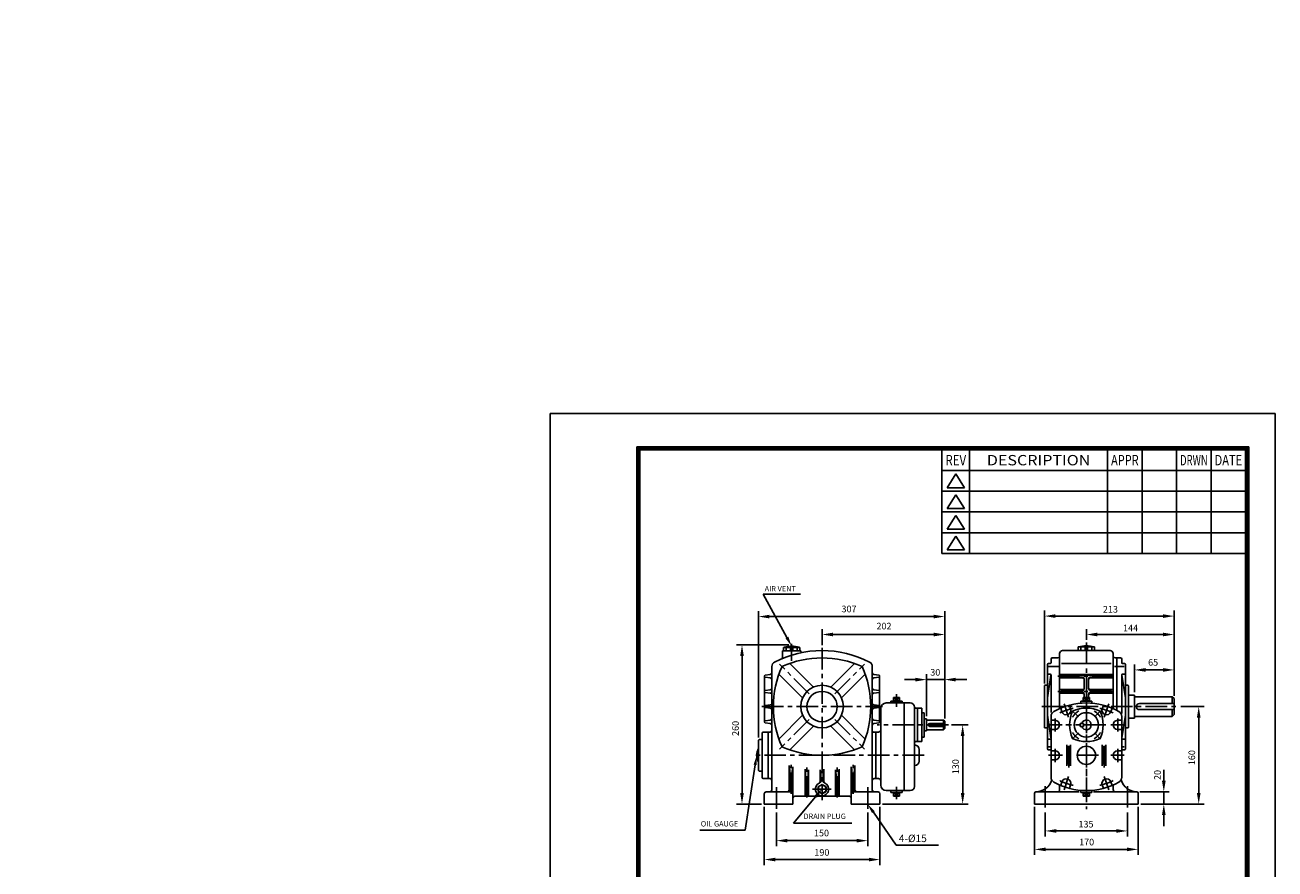
# Model space of a CAD drawing. Extents: x 47 to 1832, y -593 to 440.
# Drawn here: x 62 to 424, y 165 to 410 of the extents above; entities that cross this region are included whole.
import ezdxf
from ezdxf.enums import TextEntityAlignment as Align

# ---------------------------------------------------------------- set-up
doc = ezdxf.new("R2010")
doc.units = 0
doc.header["$LTSCALE"] = 5
doc.header["$MEASUREMENT"] = 0
doc.header["$PDMODE"] = 1
doc.linetypes.add('CENTER', pattern=[2, 1.25, -0.25, 0.25, -0.25])
doc.layers.get('0').update_dxf_attribs({"color": 8, "linetype": 'CONTINUOUS'})
doc.layers.get('DEFPOINTS').update_dxf_attribs({"linetype": 'CONTINUOUS'})
for name, color, linetype in [('C', 1, 'CENTER'), ('D', 7, 'CONTINUOUS'), ('DIM', 7, 'CONTINUOUS'), ('DT', 2, 'CONTINUOUS'), ('O', 3, 'CONTINUOUS')]:
    doc.layers.add(name, color=color, linetype=linetype)
doc.styles.add('A3', font='ROMANS', dxfattribs={"width": 0.85, "height": 2.8, "bigfont": 'HGTXT'})
doc.styles.get("Standard").update_dxf_attribs({"font": 'romans.shx', "height": 3, "bigfont": 'whgtxt.shx'})

msp = doc.modelspace()

# ---------------------------------------------------------------- linework, layer by layer
at = {"color": 7, "linetype": 'ByBlock'}
for p, q in [((274.32, 203.22), (274.32, 239.8)), ((328.3, 208.69), (328.3, 239.8)), ((357.18, 218.83), (357.18, 239.94)), ((394.75, 215.24), (394.75, 239.94)), ((277.52, 238.2), (325.1, 238.2)), ((360.38, 238.34), (391.55, 238.34)), ((292.75, 229.94), (292.75, 234.6)), ((325.1, 233), (295.95, 233)), ((328.3, 209.41), (328.3, 234.6)), ((369.35, 231.5), (369.35, 234.6)), ((391.55, 233), (372.55, 233)), ((394.75, 215.96), (394.75, 234.6)), ((283.13, 229.98), (267.96, 229.98)), ((269.56, 187.1), (269.56, 226.78)), ((323.01, 209.39), (323.01, 221.54)), ((328.3, 209.41), (328.3, 221.54)), ((383.28, 216.26), (383.28, 224.35)), ((391.55, 222.75), (386.48, 222.75)), ((394.75, 215.96), (394.75, 224.35)), ((319.81, 219.94), (316.61, 219.94)), ((328.3, 219.94), (323.01, 219.94)), ((331.5, 219.94), (334.7, 219.94)), ((396.7, 212.12), (403.5, 212.12)), ((330.24, 206.83), (335.1, 206.83)), ((401.9, 187.1), (401.9, 208.92)), ((333.5, 203.63), (333.5, 187.1)), ((391.78, 190.63), (391.78, 193.83)), ((384.79, 187.43), (393.38, 187.43)), ((391.78, 183.9), (391.78, 187.43)), ((275.2, 183.9), (267.96, 183.9)), ((276, 183.1), (276, 166.22)), ((279.52, 181.47), (279.52, 171.7)), ((305.98, 181.47), (305.98, 171.7)), ((309.51, 183.1), (309.51, 166.22)), ((310.31, 183.9), (335.1, 183.9)), ((354.35, 183.1), (354.35, 169.17)), ((357.44, 181.43), (357.44, 174.51)), ((381.25, 181.43), (381.25, 174.51)), ((384.34, 183.1), (384.34, 169.17)), ((385.14, 183.9), (403.5, 183.9)), ((385.14, 183.9), (393.38, 183.9)), ((391.78, 180.7), (391.78, 177.5)), ((360.64, 176.11), (378.05, 176.11)), ((282.72, 173.3), (302.78, 173.3)), ((357.55, 170.77), (381.14, 170.77)), ((279.2, 167.82), (306.31, 167.82))]:
    msp.add_line(p, q, dxfattribs=at)
for points in [[(277.52, 238.73), (277.52, 237.67), (274.32, 238.2)], [(325.1, 238.73), (325.1, 237.67), (328.3, 238.2)], [(360.38, 238.87), (360.38, 237.81), (357.18, 238.34)], [(391.55, 238.87), (391.55, 237.81), (394.75, 238.34)], [(295.95, 233.54), (295.95, 232.47), (292.75, 233)], [(325.1, 233.54), (325.1, 232.47), (328.3, 233)], [(372.55, 233.54), (372.55, 232.47), (369.35, 233)], [(391.55, 233.54), (391.55, 232.47), (394.75, 233)], [(269.02, 226.78), (270.09, 226.78), (269.56, 229.98)], [(386.48, 223.28), (386.48, 222.21), (383.28, 222.75)], [(391.55, 223.28), (391.55, 222.21), (394.75, 222.75)], [(319.81, 220.47), (319.81, 219.4), (323.01, 219.94)], [(331.5, 220.47), (331.5, 219.4), (328.3, 219.94)], [(401.36, 208.92), (402.43, 208.92), (401.9, 212.12)], [(332.96, 203.63), (334.03, 203.63), (333.5, 206.83)], [(391.25, 190.63), (392.31, 190.63), (391.78, 187.43)], [(269.02, 187.1), (270.09, 187.1), (269.56, 183.9)], [(332.96, 187.1), (334.03, 187.1), (333.5, 183.9)], [(401.36, 187.1), (402.43, 187.1), (401.9, 183.9)], [(391.25, 180.7), (392.31, 180.7), (391.78, 183.9)], [(360.64, 176.64), (360.64, 175.58), (357.44, 176.11)], [(378.05, 176.64), (378.05, 175.58), (381.25, 176.11)], [(282.72, 173.83), (282.72, 172.77), (279.52, 173.3)], [(302.78, 173.83), (302.78, 172.77), (305.98, 173.3)], [(357.55, 171.3), (357.55, 170.24), (354.35, 170.77)], [(381.14, 171.3), (381.14, 170.24), (384.34, 170.77)], [(279.2, 168.35), (279.2, 167.29), (276, 167.82)], [(306.31, 168.35), (306.31, 167.29), (309.51, 167.82)]]:
    msp.add_solid(points, dxfattribs=at)
at = {"layer": 'C'}
for p, q in [((283.93, 230.28), (283.93, 225.38)), ((283.93, 229.98), (283.93, 225.56)), ((292.75, 229.14), (292.75, 185.04)), ((369.35, 230.7), (369.35, 182.39)), ((289.01, 215.87), (280.41, 224.46)), ((296.5, 215.87), (305.1, 224.46)), ((361.06, 220.94), (377.74, 220.94)), ((314.31, 212.08), (314.31, 215.69)), ((361.06, 216.53), (377.74, 216.53)), ((369.35, 185.33), (369.35, 215.64)), ((275.33, 212.12), (310.25, 212.12)), ((278.73, 212.12), (275.64, 212.12)), ((306.78, 212.12), (309.87, 212.12)), ((356.48, 212.12), (395.9, 212.12)), ((364.21, 209.06), (362.87, 212.94)), ((365.24, 210.94), (367.02, 209.16)), ((373.46, 210.94), (371.68, 209.16)), ((374.49, 209.06), (375.82, 212.94)), ((289.01, 208.38), (280.41, 199.78)), ((296.5, 208.38), (305.1, 199.78)), ((329.44, 206.83), (308.76, 206.83)), ((362.29, 206.83), (358.41, 206.83)), ((360.26, 204.88), (360.26, 208.71)), ((374.99, 206.83), (363.38, 206.83)), ((380.28, 206.83), (376.41, 206.83)), ((378.43, 204.88), (378.43, 208.71)), ((365.24, 202.72), (367.02, 204.5)), ((373.46, 202.72), (371.68, 204.5)), ((360.26, 196.06), (360.26, 199.89)), ((364.23, 194.52), (364.23, 201.52)), ((374.46, 194.52), (374.46, 201.52)), ((378.43, 196.06), (378.43, 199.89)), ((322.3, 198.01), (272.9, 198.01)), ((362.38, 198.01), (358.41, 198.01)), ((372.9, 198.01), (365.81, 198.01)), ((380.28, 198.01), (376.41, 198.01)), ((279.52, 188.8), (279.52, 182.27)), ((305.98, 188.8), (305.98, 182.27)), ((314.31, 188.88), (314.31, 185.27)), ((357.44, 189.12), (357.44, 182.23)), ((364.21, 191.9), (362.87, 188.02)), ((374.49, 191.9), (375.82, 188.02)), ((381.25, 189.12), (381.25, 182.23))]:
    msp.add_line(p, q, dxfattribs=at)
at = {"layer": 'C', "color": 1}
for p, q in [((283.76, 186.83), (283.76, 195.28)), ((288.34, 185.75), (288.34, 194.54)), ((297.16, 185.75), (297.16, 194.54)), ((301.75, 186.83), (301.75, 195.28)), ((295.43, 188.22), (290.02, 188.22))]:
    msp.add_line(p, q, dxfattribs=at)
at = {"layer": 'C'}
for centre, radius, start, end in [((369.35, 194.13), 17.9, 102.505, 115.5598), ((369.35, 206.83), 4.59, 118.7834, 151.2166), ((369.35, 206.83), 4.59, 28.7834, 61.2166), ((369.35, 194.13), 17.9, 64.4402, 77.495), ((369.35, 206.83), 4.59, 208.7834, 241.2166), ((369.35, 206.83), 4.59, 298.7834, 331.2166), ((369.35, 206.83), 17.9, 244.4402, 257.495), ((369.35, 206.83), 17.9, 282.505, 295.5598)]:
    msp.add_arc(centre, radius, start, end, dxfattribs=at)
at = {"layer": 'D', "color": 9}
for p, q in [((214, 297), (214, 0)), ((214, 297), (424, 297)), ((214, 297), (214, 0)), ((424, 297), (424, 0)), ((424, 297), (424, 0))]:
    msp.add_line(p, q, dxfattribs=at)
at = {"layer": 'D'}
for p, q in [((327.5, 256.5), (327.5, 286.5)), ((335.5, 256.5), (335.5, 286.5)), ((375.5, 256.5), (375.5, 286.5)), ((385.5, 256.5), (385.5, 286.5)), ((395.5, 256.5), (395.5, 286.5)), ((405.5, 256.5), (405.5, 286.5)), ((327.5, 280.5), (415.5, 280.5)), ((331.5, 279.5), (329, 275.5)), ((334, 275.5), (331.5, 279.5)), ((329, 275.5), (334, 275.5)), ((327.5, 274.5), (415.5, 274.5)), ((331.5, 273.5), (329, 269.5)), ((331.5, 273.5), (329, 269.5)), ((334, 269.5), (331.5, 273.5)), ((334, 269.5), (331.5, 273.5)), ((327.5, 268.5), (415.5, 268.5)), ((327.5, 268.5), (415.5, 268.5)), ((327.5, 268.5), (415.5, 268.5)), ((329, 269.5), (334, 269.5)), ((329, 269.5), (334, 269.5)), ((331.5, 267.5), (329, 263.5)), ((331.5, 267.5), (329, 263.5)), ((334, 263.5), (331.5, 267.5)), ((334, 263.5), (331.5, 267.5)), ((327.5, 262.5), (415.5, 262.5)), ((329, 263.5), (334, 263.5)), ((329, 263.5), (334, 263.5)), ((331.5, 261.5), (329, 257.5)), ((334, 257.5), (331.5, 261.5)), ((329, 257.5), (334, 257.5)), ((327.5, 256.5), (415.5, 256.5)), ((273.39, 195.24), (270.45, 176.36)), ((270.45, 176.36), (257.35, 176.36))]:
    msp.add_line(p, q, dxfattribs=at)
at = {"layer": 'D', "color": 0, "linetype": 'ByBlock'}
for p in [(390, 409.54), (403, 409.54), (410, 409.54), (343.78, 278.32), (308.98, 265.95), (341.19, 267.8), (96.6, 248.02), (61.8, 235.65), (94.01, 237.5), (315.58, 188.72), (293.69, 177.94), (313.92, 178.94), (315.58, 178.94), (356.73, 178.94)]:
    msp.add_point(p, dxfattribs=at)
at = {"layer": 'D'}
msp.add_solid([(272.93, 195.32), (273.85, 195.17), (273.82, 198.01)], dxfattribs=at)
at = {"layer": 'DEFPOINTS', "color": 0, "linetype": 'ByBlock'}
for p in [(328.3, 238.2), (394.75, 238.34), (292.75, 233), (369.35, 233), (269.56, 229.98), (283.93, 229.98), (292.75, 229.14), (369.35, 230.7), (383.28, 222.75), (323.01, 219.94), (357.18, 218.03), (383.28, 215.46), (394.75, 215.16), (394.75, 215.16), (394.75, 214.44), (395.9, 212.12), (401.9, 212.12), (323.01, 208.59), (328.3, 208.61), (328.3, 208.61), (328.3, 207.89), (329.44, 206.83), (274.32, 202.42), (383.99, 187.43), (391.78, 187.43), (276, 183.9), (276, 183.9), (279.52, 182.27), (305.98, 182.27), (309.51, 183.9), (309.51, 183.9), (333.5, 183.9), (354.35, 183.9), (357.44, 182.23), (381.25, 182.23), (384.34, 183.9), (384.34, 183.9), (384.34, 183.9), (381.25, 176.11), (305.98, 173.3), (384.34, 170.77), (309.51, 167.82)]:
    msp.add_point(p, dxfattribs=at)
at = {"layer": 'DIM', "color": 7}
for p, q in [((282.56, 232.16), (275.71, 244.73)), ((275.71, 244.73), (286.46, 244.73)), ((290.9, 186.02), (284.5, 178.41)), ((307.62, 181.53), (314.2, 172.02)), ((284.5, 178.41), (301.35, 178.41)), ((314.2, 172.02), (326.53, 172.02))]:
    msp.add_line(p, q, dxfattribs=at)
for points in [[(282.98, 232.39), (282.14, 231.93), (283.93, 229.63)], [(290.53, 186.33), (291.27, 185.71), (292.75, 188.22)], [(307.23, 181.26), (308.02, 181.8), (305.98, 183.9)]]:
    msp.add_solid(points, dxfattribs=at)
at = {"layer": 'DT'}
for p, q in [((239.1, 287.4), (239.1, 8.6)), ((239.1, 287.4), (416.4, 287.4)), ((239.4, 287.1), (239.4, 8.9)), ((239.4, 287.1), (416.1, 287.1)), ((239.7, 286.8), (239.7, 9.2)), ((239.7, 286.8), (415.8, 286.8)), ((240, 286.5), (240, 9.5)), ((240, 286.5), (415.5, 286.5)), ((415.5, 9.5), (415.5, 286.5)), ((415.8, 9.2), (415.8, 286.8)), ((416.1, 8.9), (416.1, 287.1)), ((416.4, 8.6), (416.4, 287.4))]:
    msp.add_line(p, q, dxfattribs=at)
at = {"layer": 'O'}
for p, q in [((281.29, 228.23), (281.29, 226.34)), ((281.29, 228.23), (286.58, 228.23)), ((281.55, 229.29), (286.32, 229.29)), ((281.55, 229.29), (281.55, 228.23)), ((282.35, 229.29), (282.35, 228.23)), ((283.58, 229.29), (283.58, 228.23)), ((284.29, 229.29), (284.29, 228.23)), ((285.52, 229.29), (285.52, 228.23)), ((286.32, 229.29), (286.32, 228.23)), ((286.58, 228.23), (286.58, 228.15)), ((362.47, 228.35), (376.23, 228.35)), ((366.97, 229.41), (371.73, 229.41)), ((366.97, 229.41), (366.97, 228.35)), ((367.76, 229.41), (367.76, 228.35)), ((368.99, 229.41), (368.99, 228.35)), ((369.7, 229.41), (369.7, 228.35)), ((370.94, 229.41), (370.94, 228.35)), ((371.73, 229.41), (371.73, 228.35)), ((290.24, 217.76), (283.37, 224.63)), ((295.27, 217.76), (302.14, 224.63)), ((358.32, 224.63), (358.85, 224.63)), ((359.12, 225.88), (359.12, 224.89)), ((359.12, 224.89), (359.12, 225.88)), ((359.47, 226.23), (361.06, 226.23)), ((361.59, 227.47), (361.59, 211.53)), ((362.17, 224.59), (376.5, 224.59)), ((377.11, 227.47), (377.11, 211.53)), ((379.27, 226.23), (377.64, 226.23)), ((378.17, 211.02), (378.17, 226.23)), ((379.58, 224.89), (379.58, 225.88)), ((379.58, 225.88), (379.58, 224.89)), ((380.37, 224.63), (379.84, 224.63)), ((276.09, 221.05), (276.09, 207.6)), ((277.74, 221.41), (276.24, 221.23)), ((278.2, 223.78), (278.2, 187.96)), ((287.12, 214.64), (280.25, 221.51)), ((298.39, 214.64), (305.26, 221.51)), ((307.31, 223.78), (307.31, 187.96)), ((307.77, 221.41), (309.27, 221.23)), ((309.42, 221.05), (309.42, 207.6)), ((358.06, 224.36), (358.06, 199.88)), ((359.07, 221.2), (358.06, 214.64)), ((358.32, 221.51), (358.85, 221.51)), ((358.38, 223.74), (361.23, 223.74)), ((359.12, 221.25), (359.12, 210.37)), ((361.59, 221.47), (377.11, 221.47)), ((363.7, 221.21), (374.99, 221.21)), ((380.31, 223.74), (377.46, 223.74)), ((379.58, 221.25), (379.58, 210.11)), ((379.63, 221.2), (380.64, 214.64)), ((380.37, 221.51), (379.84, 221.51)), ((380.64, 224.36), (380.64, 199.88)), ((277.74, 220.47), (276.24, 220.66)), ((307.77, 220.47), (309.27, 220.66)), ((357.18, 218.03), (357.18, 206.21)), ((357.44, 218.3), (357.79, 218.3)), ((361.59, 220.41), (368.2, 220.41)), ((363.7, 220.68), (368.2, 220.68)), ((368.73, 220.15), (368.73, 217.33)), ((369.96, 220.15), (369.96, 217.33)), ((374.99, 220.68), (370.49, 220.68)), ((377.11, 220.41), (370.49, 220.41)), ((381.25, 218.3), (380.9, 218.3)), ((381.52, 218.03), (381.52, 206.21)), ((277.74, 217), (276.24, 216.82)), ((277.74, 216.06), (276.24, 216.25)), ((307.77, 217), (309.27, 216.82)), ((307.77, 216.06), (309.27, 216.25)), ((313.42, 214.75), (315.21, 214.75)), ((315.21, 214.75), (313.42, 213.69)), ((313.42, 214.75), (315.21, 213.69)), ((313.42, 214.75), (313.42, 213.69)), ((315.21, 214.75), (315.21, 213.69)), ((361.59, 217.06), (368.2, 217.06)), ((368.2, 216), (361.59, 216)), ((363.7, 216.8), (368.2, 216.8)), ((368.2, 216.27), (363.7, 216.27)), ((368.45, 214.75), (370.24, 214.75)), ((368.45, 214.75), (368.45, 213.69)), ((368.45, 214.75), (370.24, 213.69)), ((370.24, 214.75), (368.45, 213.69)), ((368.73, 215.74), (368.73, 215.05)), ((369.96, 215.74), (369.96, 215.05)), ((370.24, 214.75), (370.24, 213.69)), ((377.11, 217.06), (370.49, 217.06)), ((374.99, 216.8), (370.49, 216.8)), ((370.49, 216.27), (374.99, 216.27)), ((370.49, 216), (377.11, 216)), ((381.52, 215.46), (383.28, 215.46)), ((383.28, 215.46), (383.28, 208.78)), ((383.28, 214.95), (394.25, 214.95)), ((394.25, 214.95), (394.25, 213)), ((394.25, 214.95), (394.75, 214.44)), ((394.75, 214.44), (394.75, 209.8)), ((277.74, 212.59), (276.24, 212.41)), ((277.74, 211.65), (276.24, 211.84)), ((307.77, 212.59), (309.27, 212.41)), ((307.77, 211.65), (309.27, 211.84)), ((309.78, 189.37), (309.78, 211.59)), ((318.33, 213.18), (311.37, 213.18)), ((312.7, 213.69), (312.7, 213.18)), ((312.7, 213.69), (315.93, 213.69)), ((315.93, 213.69), (315.93, 213.18)), ((316.57, 187.78), (316.57, 213.18)), ((319.57, 189.01), (319.57, 211.95)), ((321.68, 211.68), (319.92, 211.68)), ((320.45, 201.98), (320.45, 211.68)), ((321.68, 201.98), (321.68, 211.68)), ((322.3, 210.36), (321.68, 210.36)), ((322.3, 203.3), (322.3, 210.36)), ((362.27, 210.63), (361.91, 211.67)), ((364.77, 211.49), (364.41, 212.53)), ((367.73, 213.69), (367.73, 213.11)), ((367.73, 213.69), (370.96, 213.69)), ((370.96, 213.69), (370.96, 213.11)), ((373.93, 211.49), (374.28, 212.53)), ((376.43, 210.63), (376.79, 211.67)), ((384.69, 213), (394.75, 213)), ((384.69, 211.24), (394.75, 211.24)), ((394.25, 211.24), (394.25, 209.3)), ((277.74, 208.18), (276.24, 208)), ((277.74, 207.24), (276.24, 207.43)), ((287.12, 209.6), (280.25, 202.74)), ((290.24, 206.49), (283.37, 199.62)), ((295.27, 206.49), (302.14, 199.62)), ((298.39, 209.6), (305.26, 202.74)), ((307.77, 208.18), (309.27, 208)), ((307.77, 207.24), (309.27, 207.43)), ((323.01, 208.59), (322.3, 208.59)), ((323.01, 205.07), (323.01, 208.59)), ((327.95, 208.24), (323.01, 208.24)), ((323.98, 207.27), (328.3, 207.27)), ((328.3, 207.89), (327.95, 208.24)), ((327.95, 207.27), (327.95, 208.24)), ((328.3, 205.77), (328.3, 207.89)), ((359.07, 203.05), (358.06, 209.6)), ((359.12, 191.66), (359.12, 209.3)), ((360.26, 208.15), (359.12, 208.15)), ((367.58, 207.27), (368.47, 207.27)), ((367.58, 206.39), (367.58, 207.27)), ((368.47, 206.39), (368.47, 207.27)), ((378.43, 208.15), (379.58, 208.15)), ((379.58, 191.66), (379.58, 209.3)), ((379.63, 203.05), (380.64, 209.6)), ((381.52, 208.78), (383.28, 208.78)), ((383.28, 209.3), (394.25, 209.3)), ((394.75, 209.8), (394.25, 209.3)), ((275.38, 204.45), (275.38, 191.57)), ((275.64, 204.71), (277.67, 204.71)), ((277.14, 204.71), (277.14, 191.31)), ((309.07, 204.71), (307.66, 204.71)), ((308.37, 204.71), (308.37, 191.31)), ((322.3, 203.3), (321.68, 203.3)), ((323.01, 205.07), (322.3, 205.07)), ((327.95, 205.42), (323.01, 205.42)), ((323.98, 206.39), (328.3, 206.39)), ((327.95, 205.42), (327.95, 206.39)), ((327.95, 205.42), (328.3, 205.77)), ((357.44, 205.95), (357.79, 205.95)), ((360.26, 205.51), (359.12, 205.51)), ((367.58, 206.39), (368.47, 206.39)), ((378.43, 205.51), (379.58, 205.51)), ((381.25, 205.95), (380.9, 205.95)), ((274.5, 202.6), (274.32, 202.42)), ((274.5, 202.6), (274.32, 202.42)), ((274.32, 202.42), (274.32, 193.6)), ((274.5, 202.6), (275.38, 202.6)), ((274.5, 202.6), (275.38, 202.6)), ((321.68, 201.98), (319.92, 201.98)), ((320.89, 196.34), (320.89, 199.69)), ((358.32, 202.74), (358.85, 202.74)), ((358.32, 199.62), (358.85, 199.62)), ((358.38, 200.51), (359.12, 200.51)), ((359.12, 199.35), (359.12, 198.36)), ((359.12, 198.36), (359.12, 199.35)), ((360.26, 199.33), (359.12, 199.33)), ((363.7, 195.01), (363.7, 201.01)), ((363.91, 199.69), (363.7, 201.01)), ((363.91, 196.34), (363.91, 199.69)), ((364.55, 199.69), (364.76, 201.01)), ((364.55, 196.34), (364.55, 199.69)), ((364.76, 195.01), (364.76, 201.01)), ((373.93, 195.01), (373.93, 201.01)), ((374.15, 199.69), (373.93, 201.01)), ((374.15, 196.34), (374.15, 199.69)), ((374.78, 199.69), (374.99, 201.01)), ((374.78, 196.34), (374.78, 199.69)), ((374.99, 195.01), (374.99, 201.01)), ((378.43, 199.33), (379.58, 199.33)), ((380.31, 200.51), (379.58, 200.51)), ((379.58, 198.36), (379.58, 199.35)), ((379.58, 199.35), (379.58, 198.36)), ((380.37, 202.74), (379.84, 202.74)), ((380.37, 199.62), (379.84, 199.62)), ((360.26, 196.69), (359.12, 196.69)), ((363.91, 196.34), (363.7, 195.01)), ((364.55, 196.34), (364.76, 195.01)), ((374.15, 196.34), (373.93, 195.01)), ((374.78, 196.34), (374.99, 195.01)), ((378.43, 196.69), (379.58, 196.69)), ((274.5, 193.42), (274.32, 193.6)), ((274.5, 193.42), (275.38, 193.42)), ((275.64, 191.31), (277.67, 191.31)), ((309.07, 191.31), (307.84, 191.31)), ((361.59, 189.43), (361.59, 188.13)), ((362.27, 190.33), (361.91, 189.29)), ((364.77, 189.47), (364.41, 188.43)), ((373.93, 189.47), (374.28, 188.43)), ((376.43, 190.33), (376.79, 189.29)), ((377.11, 189.43), (377.11, 188.13)), ((276, 186.9), (276, 183.9)), ((276.53, 187.43), (283.76, 187.43)), ((284.29, 186.9), (284.29, 183.9)), ((284.82, 186.19), (300.69, 186.19)), ((301.22, 186.9), (301.22, 183.9)), ((308.98, 187.43), (301.75, 187.43)), ((309.51, 186.9), (309.51, 183.9)), ((318.33, 187.78), (311.37, 187.78)), ((312.7, 187.28), (312.7, 187.78)), ((312.7, 187.28), (315.93, 187.28)), ((313.42, 186.21), (313.42, 187.28)), ((313.42, 186.21), (315.21, 187.28)), ((315.21, 186.21), (313.42, 187.28)), ((313.42, 186.21), (315.21, 186.21)), ((315.21, 186.21), (315.21, 187.28)), ((315.93, 187.28), (315.93, 187.78)), ((354.35, 187.07), (354.35, 183.9)), ((367.27, 187.43), (354.71, 187.43)), ((367.73, 187.28), (367.73, 187.85)), ((367.73, 187.28), (370.96, 187.28)), ((370.24, 186.21), (368.45, 187.28)), ((368.45, 186.21), (370.24, 187.28)), ((368.45, 186.21), (368.45, 187.28)), ((368.45, 186.21), (370.24, 186.21)), ((370.24, 186.21), (370.24, 187.28)), ((370.96, 187.28), (370.96, 187.85)), ((383.99, 187.43), (371.43, 187.43)), ((384.34, 187.07), (384.34, 183.9)), ((276, 183.9), (284.29, 183.9)), ((309.51, 183.9), (301.22, 183.9)), ((384.34, 183.9), (354.35, 183.9))]:
    msp.add_line(p, q, dxfattribs=at)
at = {"layer": 'O', "color": 3}
for p, q in [((283.23, 195.02), (283.23, 187.96)), ((283.41, 187.96), (283.41, 193.31)), ((284.11, 187.48), (284.11, 193.07)), ((284.29, 194.72), (284.29, 186.9)), ((287.82, 186.19), (287.82, 193.98)), ((287.99, 187.77), (287.99, 192.24)), ((288.7, 187.92), (288.7, 192)), ((288.87, 186.19), (288.87, 193.83)), ((292.23, 190.45), (292.23, 193.83)), ((292.4, 190.53), (292.4, 192)), ((293.11, 190.53), (293.11, 192.24)), ((293.28, 190.45), (293.28, 193.98)), ((296.64, 186.19), (296.64, 193.83)), ((296.81, 187.92), (296.81, 192)), ((297.52, 187.77), (297.52, 192.24)), ((297.69, 186.19), (297.69, 193.98)), ((301.22, 194.72), (301.22, 186.9)), ((301.4, 187.48), (301.4, 193.07)), ((302.1, 187.96), (302.1, 193.31)), ((302.28, 195.02), (302.28, 187.96)), ((292.75, 189.54), (291.61, 188.88)), ((291.61, 188.88), (291.61, 187.56)), ((292.75, 189.54), (293.9, 188.88)), ((293.9, 188.88), (293.9, 187.56)), ((291.61, 187.56), (292.75, 186.9)), ((293.9, 187.56), (292.75, 186.9))]:
    msp.add_line(p, q, dxfattribs=at)
at = {"layer": 'O'}
for centre, radius in [((369.35, 206.83), 3.53), ((369.35, 198.01), 2.65)]:
    msp.add_circle(centre, radius, dxfattribs=at)
for centre, radius, start, end in [((292.75, 198.01), 30.34, 62.9821, 117.0179), ((283.93, 222.45), 7.18, 72.3608, 107.6392), ((362.47, 227.47), 0.882, 90, 180), ((369.35, 222.57), 7.18, 72.3608, 107.6392), ((376.23, 227.47), 0.882, 0, 90), ((279.61, 223.78), 1.41, 117.0179, 180), ((280.94, 226.34), 0.353, 292.6473, 0), ((292.75, 198.01), 28.22, 65.7048, 114.2952), ((286.93, 228.15), 0.353, 180, 280.9327), ((305.9, 223.78), 1.41, 0, 62.9821), ((358.32, 224.36), 0.265, 90, 180), ((358.85, 224.89), 0.265, 270, 0), ((359.47, 225.88), 0.353, 90, 180), ((361.06, 226.76), 0.529, 270, 0), ((377.64, 226.76), 0.529, 180, 270), ((379.23, 225.88), 0.353, 0, 90), ((379.84, 224.89), 0.265, 180, 270), ((380.37, 224.36), 0.265, 0, 90), ((276.26, 221.05), 0.176, 97.125, 180), ((277.67, 221.94), 0.529, 277.125, 0), ((306.87, 212.12), 28.22, 155.7048, 204.2952), ((278.64, 212.12), 28.22, 335.7048, 24.2952), ((307.84, 221.94), 0.529, 180, 262.875), ((309.25, 221.05), 0.176, 0, 82.875), ((358.32, 221.77), 0.265, 180, 270), ((358.85, 221.25), 0.265, 0, 90), ((363.86, 231.07), 9.87, 256.6679, 269.0821), ((374.83, 231.07), 9.87, 270.9179, 283.3321), ((379.84, 221.25), 0.265, 90, 180), ((380.37, 221.77), 0.265, 270, 0), ((276.26, 220.83), 0.176, 180, 262.875), ((277.67, 219.95), 0.529, 0, 82.875), ((277.67, 217.53), 0.529, 277.125, 0), ((292.75, 212.12), 6.17, 90, 270), ((292.75, 212.12), 6.17, 270, 90), ((307.84, 219.95), 0.529, 97.125, 180), ((307.84, 217.53), 0.529, 180, 262.875), ((309.25, 220.83), 0.176, 277.125, 0), ((357.44, 218.03), 0.265, 90, 180), ((357.79, 218.56), 0.265, 270, 0), ((363.86, 210.81), 9.87, 90.9179, 103.3321), ((368.2, 220.15), 0.529, 0, 90), ((368.2, 219.88), 0.529, 0, 90), ((368.2, 217.59), 0.529, 270, 0), ((368.2, 217.33), 0.529, 270, 360), ((370.49, 220.15), 0.529, 90, 180), ((370.49, 219.88), 0.529, 90, 180), ((370.49, 217.59), 0.529, 180, 270), ((370.49, 217.33), 0.529, 180, 270), ((374.83, 210.81), 9.87, 76.6679, 89.0821), ((380.9, 218.56), 0.265, 180, 270), ((381.25, 218.03), 0.265, 0, 90), ((276.26, 216.64), 0.176, 97.125, 180), ((276.26, 216.42), 0.176, 180, 262.875), ((277.67, 215.54), 0.529, 0, 82.875), ((292.75, 212.12), 4.41, 90, 270), ((292.75, 212.12), 4.41, 270, 90), ((307.84, 215.54), 0.529, 97.125, 180), ((309.25, 216.64), 0.176, 0, 82.875), ((309.25, 216.42), 0.176, 277.125, 0), ((363.86, 226.66), 9.87, 256.6679, 269.0821), ((363.86, 206.4), 9.87, 90.9179, 103.3321), ((368.2, 215.74), 0.529, 0, 90), ((368.2, 215.47), 0.529, 0, 90), ((370.49, 215.74), 0.529, 90, 180), ((370.49, 215.47), 0.529, 90, 180), ((374.83, 226.66), 9.87, 270.9179, 283.3321), ((374.83, 206.4), 9.87, 76.6679, 89.0821), ((276.26, 212.23), 0.176, 97.125, 180), ((276.26, 212.01), 0.176, 180, 262.875), ((277.67, 213.12), 0.529, 277.125, 0), ((277.67, 211.13), 0.529, 0, 82.875), ((307.84, 213.12), 0.529, 180, 262.875), ((307.84, 211.13), 0.529, 97.125, 180), ((309.25, 212.23), 0.176, 0, 82.875), ((309.25, 212.01), 0.176, 277.125, 0), ((311.37, 211.59), 1.59, 90, 180), ((318.33, 211.95), 1.23, 0, 90), ((319.92, 212.03), 0.353, 180, 270), ((360.7, 209.3), 1.59, 119.6664, 180), ((369.35, 194.13), 19.05, 60.3336, 119.6664), ((363.52, 211.06), 1.32, 199, 19), ((374.2, 206.83), 9.7, 155.7048, 204.2952), ((369.35, 201.98), 9.7, 65.7048, 114.2952), ((364.5, 206.83), 9.7, 335.7048, 24.2952), ((375.18, 211.06), 1.32, 161, 341), ((377.99, 209.3), 1.59, 0, 60.3336), ((384.69, 212.12), 0.882, 90, 270), ((276.26, 207.82), 0.176, 97.125, 180), ((276.26, 207.6), 0.176, 180, 262.875), ((277.67, 208.71), 0.529, 277.125, 0), ((277.67, 206.72), 0.529, 0, 82.875), ((307.84, 208.71), 0.529, 180, 262.875), ((307.84, 206.72), 0.529, 97.125, 180), ((309.25, 207.82), 0.176, 0, 82.875), ((309.25, 207.6), 0.176, 277.125, 0), ((323.98, 206.83), 0.441, 90, 270), ((360.26, 206.83), 1.32, 270, 90), ((369.35, 206.83), 1.41, 198.21, 161.79), ((378.43, 206.83), 1.32, 90, 270), ((275.64, 204.45), 0.265, 90, 180), ((277.67, 205.24), 0.529, 270, 0), ((307.66, 205.07), 0.353, 180, 270), ((309.07, 205.42), 0.706, 270, 0), ((357.44, 206.21), 0.265, 180, 270), ((357.79, 205.68), 0.265, 0, 90), ((358.85, 203), 0.265, 270, 0), ((369.35, 211.68), 9.7, 245.7048, 294.2952), ((379.84, 203), 0.265, 180, 270), ((380.9, 205.68), 0.265, 90, 180), ((381.25, 206.21), 0.265, 270, 360), ((277.85, 198.01), 4.03, 151.045, 208.955), ((292.75, 226.23), 28.22, 245.7048, 294.2952), ((319.92, 201.63), 0.353, 90, 180), ((319.57, 199.69), 1.32, 0, 90), ((358.32, 202.47), 0.265, 90, 180), ((358.32, 199.88), 0.265, 180, 270), ((358.85, 199.35), 0.265, 360, 90), ((360.26, 198.01), 1.32, 270, 90), ((378.43, 198.01), 1.32, 90, 270), ((379.84, 199.35), 0.265, 90, 180), ((380.37, 202.47), 0.265, 0, 90), ((380.37, 199.88), 0.265, 270, 0), ((319.57, 196.34), 1.32, 270, 0), ((275.64, 191.57), 0.265, 180, 270), ((277.67, 190.78), 0.529, 0, 90), ((307.84, 190.78), 0.529, 90, 180), ((309.07, 190.6), 0.706, 0, 90), ((311.37, 189.37), 1.59, 180, 270), ((318.33, 189.01), 1.23, 270, 0), ((354.71, 192.19), 4.76, 270, 344.5493), ((360.7, 191.66), 1.59, 180, 240.3336), ((369.35, 206.83), 19.05, 240.3336, 299.6664), ((363.52, 189.9), 1.32, 341, 161), ((375.18, 189.9), 1.32, 19, 199), ((377.99, 191.66), 1.59, 299.6664, 0), ((383.99, 192.19), 4.76, 195.4507, 270), ((276.53, 186.9), 0.529, 90, 180), ((277.67, 187.96), 0.529, 270, 0), ((283.76, 186.9), 0.529, 0, 90), ((284.82, 185.66), 0.529, 90, 180), ((300.69, 185.66), 0.529, 360, 90), ((301.75, 186.9), 0.529, 90, 180), ((307.84, 187.96), 0.529, 180, 270), ((308.98, 186.9), 0.529, 0, 90), ((354.71, 187.07), 0.353, 90, 180), ((360.88, 188.13), 0.706, 270, 0), ((377.81, 188.13), 0.706, 180, 270), ((383.99, 187.07), 0.353, 0, 90)]:
    msp.add_arc(centre, radius, start, end, dxfattribs=at)
at = {"layer": 'O', "color": 3}
for centre, radius, start, end in [((275.08, 193.32), 8.32, 359.9569, 11.8175), ((292.66, 192.99), 8.54, 168.3241, 179.4413), ((279.39, 192.24), 8.61, 359.9571, 11.6203), ((299.28, 191.91), 10.59, 169.5137, 179.5009), ((281.82, 191.91), 10.59, 0.4991, 10.4863), ((301.71, 192.24), 8.61, 168.3797, 180.0429), ((286.23, 191.91), 10.59, 0.4991, 10.4863), ((306.12, 192.24), 8.61, 168.3797, 180.0429), ((292.85, 192.99), 8.54, 0.5587, 11.6759), ((310.43, 193.32), 8.32, 168.1825, 180.0431), ((292.75, 188.22), 1.94, 115.3769, 270), ((292.75, 188.22), 1.15, 90, 270), ((291.7, 190.45), 0.529, 295.3769, 0), ((291.87, 190.53), 0.529, 290.9248, 0), ((292.75, 188.22), 1.94, 270, 69.0752), ((292.75, 188.22), 1.15, 270, 90), ((293.64, 190.53), 0.529, 180, 249.0752), ((293.81, 190.45), 0.529, 180, 244.6231), ((282.7, 187.96), 0.529, 270, 0), ((282.88, 187.96), 0.529, 270, 0), ((284.64, 187.48), 0.529, 180, 213.5573), ((279.43, 187.93), 8.56, 348.2824, 1.229), ((297.41, 187.94), 8.71, 179.8845, 191.5489), ((288.1, 187.94), 8.71, 348.4511, 0.1155), ((306.07, 187.93), 8.56, 178.771, 191.7176), ((300.87, 187.48), 0.529, 326.4427, 0), ((302.63, 187.96), 0.529, 180, 270), ((302.81, 187.96), 0.529, 180, 270)]:
    msp.add_arc(centre, radius, start, end, dxfattribs=at)

# ---------------------------------------------------------------- texts
at = {"color": 7, "linetype": 'ByBlock', "style": 'A3'}
for s, p in [('307', (300.57, 240.16)), ('213', (376.31, 240.06)), ('202', (310.7, 235.19)), ('144', (382.15, 234.66)), ('65', (388.69, 224.69)), ('30', (325.56, 221.81)), ('135', (369.23, 177.82)), ('150', (292.59, 175.25)), ('170', (369.41, 172.63)), ('190', (292.7, 169.63))]:
    msp.add_text(s, height=1.92, dxfattribs=at).set_placement(p, align=Align.MIDDLE)
for s, p in [('260', (267.93, 205.8)), ('160', (400.14, 197.34)), ('130', (331.7, 194.71))]:
    msp.add_text(s, height=1.92, rotation=90, dxfattribs=at).set_placement(p, align=Align.MIDDLE)
msp.add_text('20', height=1.92, rotation=90, dxfattribs=at).set_placement((389.95, 192.32), align=Align.MIDDLE_CENTER)
at = {"layer": 'D', "style": 'A3'}
for s, width, p, p2 in [('REV', 0.736842, (328.5, 282), (334.5, 282)), ('DESCRIPTION', 1.076923, (340.5, 282), (370.5, 282)), ('APPR', 0.717949, (376.5, 282), (384.5, 282)), ('DRWN', 0.666667, (396.5, 282), (404.5, 282)), ('DATE', 0.777778, (406.5, 282), (414.5, 282))]:
    msp.add_text(s, height=3, dxfattribs=dict(at, width=width)).set_placement(p, p2, align=Align.FIT)
at = {"layer": 'D'}
for s, p in [('AIR VENT', (276.12, 245.5)), ('DRAIN PLUG', (287.38, 179.58)), ('OIL GAUGE', (257.61, 177.4))]:
    msp.add_text(s, height=1.56, dxfattribs=at).set_placement(p)
at = {"layer": 'DIM', "style": 'A3'}
msp.add_text('4-%%c15', height=2.16, dxfattribs=at).set_placement((315, 172.88))

doc.saveas('drawing.dxf')
